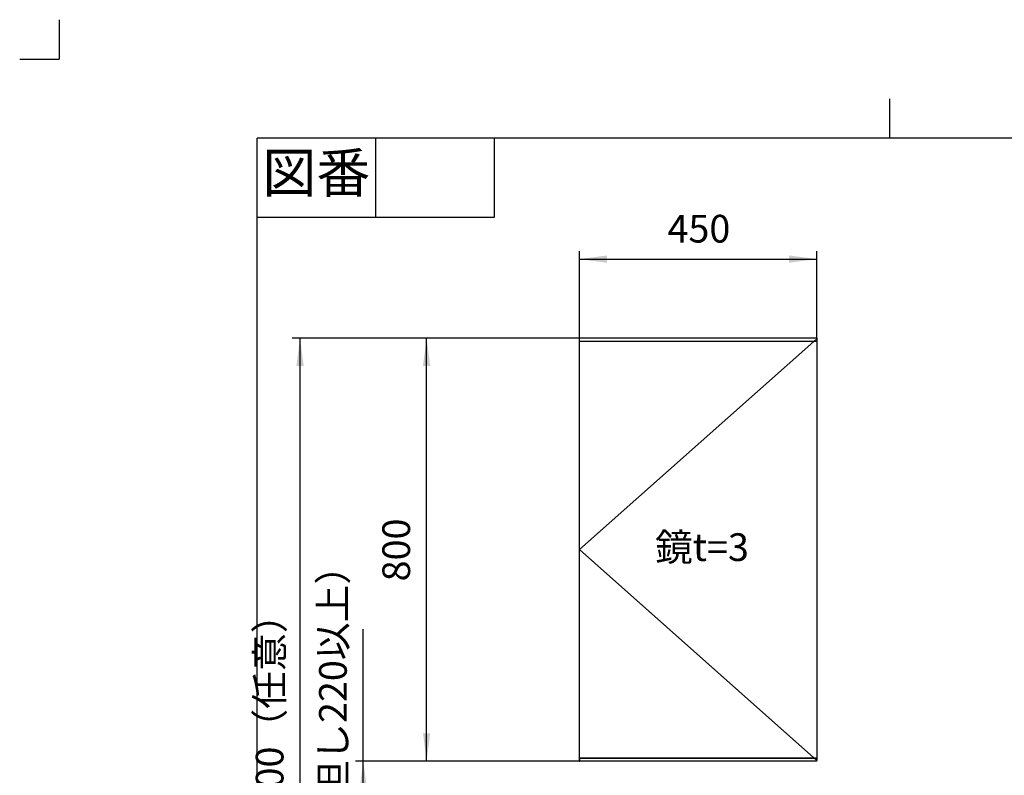
# Model space of a CAD drawing. Units: inches. Extents: x -75 to 3225, y -75 to 4530.
# Drawn here: x -75 to 1792, y 3097 to 4530 of the extents above; entities that cross this region are included whole.
import ezdxf

# ---------------------------------------------------------------- set-up
doc = ezdxf.new("R2010")
doc.units = ezdxf.units.IN
doc.linetypes.add('PHANTOM', pattern=[13, 10, -1, 0, -1, 0, -1])
doc.layers.add('1', color=7, linetype='Continuous')
doc.layers.add('レイヤー_1', color=7, linetype='Continuous')
doc.styles.add('CONVERTER_11', font='txt.shx', dxfattribs={"width": 0.9})
doc.styles.add('CONVERTER_12', font='simplex.shx', dxfattribs={"width": 0.95})
doc.dimstyles.new('ME10_DIM_17', dxfattribs={"dimtxt": 52.5, "dimasz": 52.5, "dimexe": 15, "dimexo": 0, "dimgap": 15, "dimtad": 1, "dimzin": 12, "dimdsep": 46, "dimtxsty": 'CONVERTER_11', "dimsah": 1, "dimcen": 0.09, "dimclrd": 2, "dimclre": 2, "dimclrt": 7, "dimadec": 0, "dimazin": 0, "dimtfac": 1, "dimtdec": 4, "dimtix": 1, "dimtmove": 0, "dimatfit": 3, "dimfxl": 1, "dimtolj": 1, "dimtzin": 0, "dimarcsym": 0})
doc.dimstyles.new('ME10_DIM_18', dxfattribs={"dimtxt": 52.5, "dimasz": 52.5, "dimexe": 15, "dimexo": 0, "dimgap": 15, "dimtad": 1, "dimzin": 12, "dimdsep": 46, "dimtxsty": 'CONVERTER_11', "dimsah": 1, "dimcen": 0.09, "dimclrd": 2, "dimclre": 2, "dimclrt": 7, "dimadec": 0, "dimazin": 0, "dimtfac": 1, "dimtdec": 4, "dimtix": 1, "dimtmove": 0, "dimatfit": 3, "dimfxl": 1, "dimtolj": 1, "dimtzin": 0, "dimarcsym": 0})
doc.dimstyles.new('ME10_DIM_24', dxfattribs={"dimtxt": 52.5, "dimasz": 52.5, "dimexe": 15, "dimexo": 0, "dimgap": 15, "dimtad": 1, "dimzin": 12, "dimdsep": 46, "dimtxsty": 'CONVERTER_11', "dimsah": 1, "dimcen": 0.09, "dimclrd": 2, "dimclre": 2, "dimclrt": 7, "dimadec": 0, "dimazin": 0, "dimtfac": 1, "dimtdec": 4, "dimtix": 1, "dimtmove": 0, "dimatfit": 3, "dimfxl": 1, "dimtolj": 1, "dimtzin": 0, "dimarcsym": 0})
doc.dimstyles.new('ME10_DIM_29', dxfattribs={"dimtxt": 52.5, "dimasz": 52.5, "dimexe": 15, "dimexo": 0, "dimgap": 15, "dimtad": 1, "dimzin": 12, "dimdsep": 46, "dimtxsty": 'CONVERTER_11', "dimsah": 1, "dimcen": 0.09, "dimclrd": 2, "dimclre": 2, "dimclrt": 7, "dimadec": 0, "dimazin": 0, "dimtfac": 1, "dimtdec": 4, "dimtix": 1, "dimtmove": 0, "dimatfit": 3, "dimfxl": 1, "dimtolj": 1, "dimtzin": 0, "dimarcsym": 0})

# ---------------------------------------------------------------- blocks, each defined once
blk = doc.blocks.new('開示A4')
at = {"layer": '1', "color": 4, "linetype": 'PHANTOM'}
for p in [(0, 302), (-5, 297)]:
    blk.add_line(p, (0, 297), dxfattribs=at)
at = {"layer": '1', "color": 2, "linetype": 'Continuous'}
for p, q in [((105, 287), (105, 292)), ((40, 287), (40, 277)), ((55, 287), (55, 277)), ((55, 277), (25, 277))]:
    blk.add_line(p, q, dxfattribs=at)
at = {"layer": '1', "color": 7, "linetype": 'Continuous'}
for p, q in [((25, 148.5), (25, 287)), ((105, 287), (25, 287)), ((200, 287), (105, 287))]:
    blk.add_line(p, q, dxfattribs=at)
at = {"layer": '1', "color": 2, "insert": (32.5, 282), "char_height": 5, "attachment_point": 5, "style": 'CONVERTER_11'}
blk.add_mtext('図番', dxfattribs=at)
blk = doc.blocks.new('開示A4枠')
at = {"layer": '1', "xscale": 15, "yscale": 15, "zscale": 15}
blk.add_blockref('開示A4', (0, 0), dxfattribs=at)
blk = doc.blocks.new('*D10')
at = {"layer": '1', "color": 2, "linetype": 'Continuous'}
for p, q in [((986.3, 3925.9), (441.6, 3925.9)), ((456.6, 2025.3), (456.6, 3925.9)), ((847.2, 2025.3), (441.6, 2025.3))]:
    blk.add_line(p, q, dxfattribs=at)
at = {"layer": '1', "color": 2}
for points in [[(463.5, 3873.4), (449.7, 3873.4), (456.6, 3925.9)], [(449.7, 2077.8), (463.5, 2077.8), (456.6, 2025.3)]]:
    blk.add_solid(points, dxfattribs=at)
at = {"layer": '1', "color": 7, "insert": (441.6, 2992.3), "char_height": 52.5, "attachment_point": 7, "rotation": 90, "line_spacing_factor": 0.60024, "style": 'CONVERTER_11'}
blk.add_mtext('1900（任意）', dxfattribs=at)
blk = doc.blocks.new('*D11')
at = {"layer": '1', "color": 2, "linetype": 'Continuous'}
for p, q in [((576.6, 2833), (576.6, 3374.1)), ((986.3, 3123.9), (561.6, 3123.9)), ((844, 2833), (561.6, 2833))]:
    blk.add_line(p, q, dxfattribs=at)
at = {"layer": '1', "color": 2}
for points in [[(583.5, 3071.4), (569.7, 3071.4), (576.6, 3123.9)], [(569.7, 2885.5), (583.5, 2885.5), (576.6, 2833)]]:
    blk.add_solid(points, dxfattribs=at)
at = {"layer": '1', "color": 7, "insert": (561.6, 2909.2), "char_height": 52.5, "attachment_point": 7, "rotation": 90, "line_spacing_factor": 0.60024, "style": 'CONVERTER_11'}
blk.add_mtext('292(但し220以上）', dxfattribs=at)
blk = doc.blocks.new('*D17')
at = {"layer": '1', "color": 2, "linetype": 'Continuous'}
for p, q in [((986.3, 3925.9), (681.6, 3925.9)), ((696.6, 3123.9), (696.6, 3925.9)), ((986.3, 3123.9), (681.6, 3123.9))]:
    blk.add_line(p, q, dxfattribs=at)
at = {"layer": '1', "color": 2}
for points in [[(703.5, 3873.4), (689.7, 3873.4), (696.6, 3925.9)], [(689.7, 3176.4), (703.5, 3176.4), (696.6, 3123.9)]]:
    blk.add_solid(points, dxfattribs=at)
at = {"layer": '1', "color": 7, "insert": (681.6, 3464.6), "char_height": 52.5, "attachment_point": 7, "rotation": 90, "line_spacing_factor": 0.60024, "style": 'CONVERTER_11'}
blk.add_mtext('800', dxfattribs=at)
blk = doc.blocks.new('*D22')
at = {"layer": '1', "color": 2, "linetype": 'Continuous'}
for p, q in [((986.3, 3925.9), (986.3, 4090.9)), ((1436.5, 3925.9), (1436.5, 4090.9)), ((986.3, 4075.9), (1436.5, 4075.9))]:
    blk.add_line(p, q, dxfattribs=at)
at = {"layer": '1', "color": 2}
for points in [[(1038.8, 4082.8), (1038.8, 4069), (986.3, 4075.9)], [(1384, 4069), (1384, 4082.8), (1436.5, 4075.9)]]:
    blk.add_solid(points, dxfattribs=at)
at = {"layer": '1', "color": 7, "insert": (1153.3, 4090.9), "char_height": 52.5, "attachment_point": 7, "rotation": 0.0003, "line_spacing_factor": 0.60024, "style": 'CONVERTER_11'}
blk.add_mtext('450', dxfattribs=at)

msp = doc.modelspace()

# ---------------------------------------------------------------- linework, layer by layer
at = {"layer": '1', "color": 7}
for p in [(986.275, 3925.88), (986.275, 3925.88), (986.275, 3925.88), (1436.49, 3925.88), (986.275, 3123.874), (986.275, 3123.874)]:
    msp.add_point(p, dxfattribs=at)
at = {"layer": 'レイヤー_1', "color": 7, "linetype": 'Continuous'}
for points in [[(986.275, 3920.164), (986.275, 3925.88)], [(1436.49, 3925.88), (986.275, 3925.88)], [(986.275, 3125.143), (986.275, 3924.608)], [(1436.49, 3925.88), (1436.49, 3920.164)], [(1436.49, 3924.608), (1436.49, 3125.143)], [(986.275, 3920.164), (1436.49, 3920.164)], [(986.275, 3920.164), (1436.49, 3920.164)], [(1436.49, 3129.587), (986.275, 3129.587)], [(986.275, 3129.587), (1436.49, 3129.587)], [(986.275, 3129.587), (986.275, 3123.874)], [(1436.49, 3123.874), (986.275, 3123.874)], [(1436.49, 3123.874), (1436.49, 3129.587)]]:
    msp.add_lwpolyline(points, dxfattribs=at)
at = {"layer": 'レイヤー_1', "color": 2, "linetype": 'Continuous'}
for points in [[(1436.49, 3924.608), (986.275, 3525.193)], [(986.275, 3525.193), (1436.49, 3125.143)]]:
    msp.add_lwpolyline(points, dxfattribs=at)

# ---------------------------------------------------------------- block references
msp.add_blockref('開示A4枠', (0, 0))

# ---------------------------------------------------------------- texts
at = {"layer": '1', "color": 7, "insert": (1218.721, 3522.742), "char_height": 52.5, "attachment_point": 5, "style": 'CONVERTER_12'}
msp.add_mtext('鏡t=3', dxfattribs=at)

# ---------------------------------------------------------------- dimensions: what is measured, and where the dimension line sits
at = {"layer": '1'}
dim = msp.add_linear_dim(base=(1436.49, 4075.88), p1=(986.275, 3925.88), p2=(1436.49, 3925.88), text='450', dimstyle='ME10_DIM_29', dxfattribs=at)
dim.commit()
dim.dimension.update_dxf_attribs({"geometry": '*D22', "text_midpoint": (1211.381, 4117.13), "text_rotation": 0.000139})
for base, p1, p2, text, dimstyle, picture, middle in [((456.573, 3925.88), (847.209, 2025.324), (986.275, 3925.88), '1900（任意）', 'ME10_DIM_17', '*D10', (415.323, 3147.268)), ((696.573, 3925.88), (986.275, 3123.874), (986.275, 3925.88), '800', 'ME10_DIM_24', '*D17', (655.323, 3522.738)), ((576.573, 3123.874), (844.033, 2833.044), (986.275, 3123.874), '292(但し220以上）', 'ME10_DIM_18', '*D11', (535.323, 3141.645))]:
    dim = msp.add_linear_dim(base=base, p1=p1, p2=p2, angle=90, text=text, dimstyle=dimstyle, dxfattribs=at)
    dim.commit()
    dim.dimension.update_dxf_attribs({"geometry": picture, "text_midpoint": middle, "text_rotation": 90})

doc.saveas('drawing.dxf')
